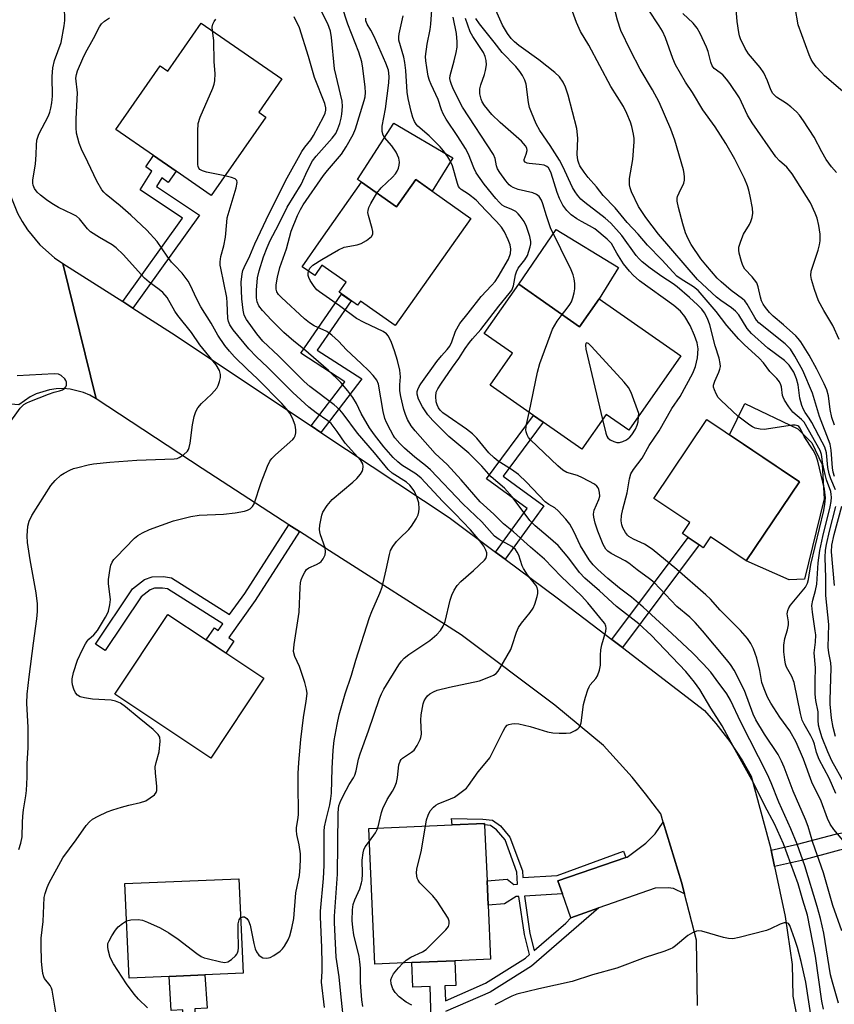
# Model space of a CAD drawing. Units: inches. Extents: x 1291761 to 1297761, y 493451 to 497451.
# Drawn here: x 1292622 to 1292839, y 495276 to 495537 of the extents above; entities that cross this region are included whole.
import ezdxf

# ---------------------------------------------------------------- set-up
doc = ezdxf.new("R2010")
doc.units = ezdxf.units.IN
doc.header["$MEASUREMENT"] = 0
for name, color, linetype in [('BLDG-Footprint', 5, 'Continuous'), ('CULTRL-Pad', 6, 'Continuous'), ('TRANS-Driveway', 251, 'Continuous'), ('TRANS-Non Street Sidewalk', 7, 'Continuous'), ('TRANS-Road', 130, 'Continuous'), ('Undefined', 1, 'Continuous')]:
    doc.layers.add(name, color=color, linetype=linetype)

msp = doc.modelspace()

# ---------------------------------------------------------------- linework, layer by layer
at = {"layer": 'BLDG-Footprint'}
for points, elevation in [([(1292670.55, 495536.28), (1292691.98, 495521.41), (1292685.84, 495512.56), (1292687.67, 495511.29), (1292673.2, 495490.44), (1292663.86, 495496.93), (1292657.89, 495501.08), (1292647.9, 495508.01), (1292659.63, 495524.92), (1292661.67, 495523.5)], 279.93), ([(1292727.54, 495494.69), (1292742.17, 495484.39), (1292722.1, 495455.88), (1292712.83, 495462.41), (1292712.04, 495461.3), (1292707.16, 495464.74), (1292709.03, 495467.4), (1292702.61, 495471.92), (1292700.69, 495469.19), (1292697.35, 495471.54), (1292702.45, 495478.78), (1292713.14, 495493.96), (1292722.42, 495487.42)], 310.83), ([(1292754.89, 495466.92), (1292771.07, 495455.59), (1292776.26, 495463.01), (1292797.94, 495447.84), (1292784.13, 495428.11), (1292778.15, 495432.29), (1292771.68, 495423.04), (1292761.38, 495430.25), (1292758.81, 495432.04), (1292747.28, 495440.11), (1292753.22, 495448.59), (1292745.73, 495453.83)], 294.06), ([(1292829.47, 495414.4), (1292815.31, 495393.37), (1292805.84, 495399.74), (1292803.92, 495396.89), (1292802.84, 495397.61), (1292799.87, 495399.61), (1292798.37, 495400.62), (1292800.36, 495403.57), (1292790.82, 495409.99), (1292804.91, 495430.93)], 297.44), ([(1292687.21, 495362.19), (1292673.09, 495340.97), (1292647.55, 495357.95), (1292661.66, 495379.18), (1292671.88, 495372.38), (1292677.1, 495368.92)], 278.87), ([(1292726.5, 495286.67), (1292716.69, 495286.24), (1292715.11, 495322.26), (1292737.22, 495323.23), (1292745.81, 495323.61), (1292745.83, 495323.22), (1292746.48, 495308.4), (1292746.77, 495301.93), (1292747.39, 495287.58), (1292737.89, 495287.17)], 288.19), ([(1292661.99, 495283), (1292651.37, 495282.54), (1292650.28, 495307.64), (1292680.56, 495308.95), (1292681.65, 495283.85), (1292671.53, 495283.41)], 279.83)]:
    msp.add_lwpolyline(points, close=True, dxfattribs=dict(at, elevation=elevation))
at = {"layer": 'CULTRL-Pad'}
for points in [[(1292737.37, 495500.43), (1292731.92, 495491.6), (1292727.54, 495494.69), (1292722.42, 495487.42), (1292713.14, 495493.96), (1292712.08, 495494.69), (1292721.71, 495509.66)], [(1292776.26, 495463.01), (1292771.07, 495455.59), (1292754.89, 495466.92), (1292764.81, 495481.44), (1292781.4, 495471.36)], [(1292830.84, 495388.5), (1292826.7, 495388.38), (1292815.31, 495393.37), (1292829.47, 495414.4), (1292810.93, 495426.87), (1292814.98, 495435.23), (1292829.09, 495428.47), (1292832.78, 495424.77), (1292835.55, 495418.96), (1292836.06, 495409.86)]]:
    msp.add_lwpolyline(points, close=True, dxfattribs=at)
at = {"layer": 'TRANS-Driveway'}
msp.add_lwpolyline([(1292798.97, 495304.9), (1292796.01, 495306.34), (1292794.61, 495306.55), (1292791.16, 495306.44), (1292776.17, 495301.18), (1292768.73, 495298.57), (1292766.51, 495304.9), (1292765.28, 495308.39), (1292783.39, 495314.55), (1292783.72, 495314.66), (1292788.63, 495318.44), (1292791.11, 495320.92), (1292793.28, 495323.98), (1292798.17, 495308)], close=True, dxfattribs=at)
at = {"layer": 'TRANS-Non Street Sidewalk'}
for points in [[(1292652.36, 495460.56), (1292649.68, 495462.26), (1292665.57, 495484.43), (1292654.29, 495491.98), (1292657.45, 495496.92), (1292655.79, 495498.08), (1292657.89, 495501.08), (1292663.87, 495496.93), (1292661.75, 495493.91), (1292660.04, 495495.11), (1292658.63, 495492.89), (1292670.05, 495485.25)], [(1292702.35, 495427.53), (1292699.78, 495429.25), (1292708.7, 495440.99), (1292697, 495448.53), (1292707.83, 495464.27), (1292710.36, 495462.49), (1292701.35, 495449.4), (1292713.17, 495441.77)], [(1292751.25, 495393.84), (1292748.74, 495395.71), (1292757.16, 495407.31), (1292746.35, 495415.22), (1292758.81, 495432.04), (1292761.38, 495430.25), (1292750.74, 495415.88), (1292761.53, 495407.99)], [(1292696.65, 495401.19), (1292684.89, 495382.86), (1292677.84, 495373.04), (1292679.25, 495372.08), (1292677.1, 495368.91), (1292671.88, 495372.38), (1292674.06, 495375.6), (1292675.07, 495374.92), (1292676.3, 495376.64), (1292661.6, 495385.97), (1292660.27, 495386.16), (1292658.15, 495386.13), (1292657, 495385.72), (1292654.59, 495383.82), (1292644.99, 495369.58), (1292642.43, 495371.3), (1292652.3, 495385.95), (1292655.49, 495388.45), (1292657.52, 495389.19), (1292660.55, 495389.24), (1292662.69, 495388.92), (1292678.1, 495379.15), (1292682.12, 495384.75), (1292693.83, 495403.01)], [(1292782.44, 495370.35), (1292779.59, 495372.52), (1292799.87, 495399.61), (1292802.84, 495397.61)], [(1292822.85, 495312.18), (1292821.92, 495316.52), (1292828.99, 495318.09), (1292839.07, 495320.82), (1292856.08, 495324.15), (1292856.41, 495319.68), (1292840.54, 495316.59), (1292840.08, 495316.5), (1292830.06, 495313.78)], [(1292668.94, 495249.43), (1292665.7, 495249.34), (1292665.62, 495274.15), (1292662.56, 495273.96), (1292661.99, 495283), (1292671.53, 495283.41), (1292672.09, 495274.56), (1292668.86, 495274.36)]]:
    msp.add_lwpolyline(points, close=True, dxfattribs=at)
msp.add_lwpolyline([(1292732.21, 495251.28), (1292731.4, 495280.35), (1292726.77, 495280.15), (1292726.49, 495286.67), (1292737.89, 495287.17), (1292738.16, 495280.63), (1292735.29, 495280.51), (1292735.4, 495276.55), (1292746.09, 495281.21), (1292756.71, 495287.89), (1292757.75, 495288.78), (1292756.43, 495294.15), (1292754.91, 495304.26), (1292754.23, 495304.23), (1292751.1, 495302.29), (1292746.77, 495301.93), (1292746.48, 495308.4), (1292751.83, 495308.87), (1292753.61, 495307.46), (1292754.59, 495307.54), (1292754.39, 495310.73), (1292751.26, 495319.26), (1292749.01, 495321.93), (1292747.39, 495323.08), (1292745.83, 495323.23), (1292745.81, 495323.61), (1292737.22, 495323.23), (1292737, 495324.98), (1292745.34, 495324.76), (1292747.93, 495324.51), (1292750.02, 495323.03), (1292752.56, 495320.02), (1292755.86, 495311.03), (1292755.96, 495309.24), (1292765.15, 495309.81), (1292782.69, 495316.29), (1292783.39, 495314.55), (1292765.28, 495308.39), (1292766.51, 495304.9), (1292756.39, 495304.34), (1292757.88, 495294.43), (1292759, 495289.87), (1292767.42, 495297.16), (1292768.73, 495298.57), (1292776.17, 495301.18), (1292758.31, 495285.74), (1292747.34, 495278.85), (1292735.48, 495273.67)], dxfattribs=at)
at = {"layer": 'TRANS-Road'}
msp.add_lwpolyline([(1292618.35, 495503.38), (1292618.33, 495498.2), (1292619.11, 495493.09), (1292619.79, 495490.59), (1292621.72, 495485.79), (1292622.96, 495483.52), (1292624.37, 495481.34), (1292627.67, 495477.36), (1292631.55, 495473.93), (1292633.76, 495472.4), (1292642.65, 495436.4), (1292640.93, 495437.4), (1292639.25, 495438.13), (1292635.7, 495439.02), (1292633.87, 495439.17), (1292632.04, 495439.12), (1292630.23, 495438.87), (1292626.73, 495437.78), (1292625.09, 495436.96), (1292622.13, 495434.81), (1292577.86, 495438.65), (1292579.29, 495455.31), (1292581.51, 495488.73), (1292582.64, 495505.75)], close=True, dxfattribs=at)
msp.add_lwpolyline([(1292802.4, 495275.31), (1292802.11, 495292.67), (1292798.97, 495304.9), (1292798.17, 495308), (1292793.28, 495323.98), (1292792.61, 495326.17), (1292788.6, 495331.5), (1292785.01, 495335.92), (1292777.38, 495344.38), (1292764.47, 495355.04), (1292739.58, 495373.77), (1292704.58, 495396.07), (1292696.65, 495401.19), (1292693.83, 495403.01), (1292670.76, 495417.9), (1292642.65, 495436.4), (1292633.76, 495472.4), (1292649.68, 495462.26), (1292652.36, 495460.56), (1292662.68, 495453.98), (1292699.78, 495429.25), (1292702.35, 495427.53), (1292736.42, 495404.88), (1292748.74, 495395.71), (1292751.25, 495393.84), (1292765.07, 495383.54), (1292779.59, 495372.52), (1292782.44, 495370.35), (1292804.28, 495353.68), (1292807.26, 495350.23), (1292810.96, 495345.4), (1292814.31, 495340.31), (1292816.68, 495336.19), (1292821.55, 495318.26), (1292821.92, 495316.52), (1292822.85, 495312.18), (1292825.69, 495298.92), (1292827.53, 495286.19), (1292827.72, 495277.71), (1292828.82, 495272.27)], dxfattribs=at)
at = {"layer": 'Undefined'}
for points, elevation in [([(1292844.64, 495515), (1292836.14, 495522.26), (1292835.3, 495523.09), (1292833.95, 495524.67), (1292833.05, 495525.84), (1292832.6, 495526.58), (1292832.05, 495527.87), (1292829.12, 495535.76), (1292826.76, 495549.69)], 312), ([(1292622.09, 495316.72), (1292622.6, 495318.39), (1292622.95, 495320.1), (1292623.04, 495323.91), (1292623.16, 495325.59), (1292623.36, 495327.27), (1292623.97, 495330.97), (1292624.12, 495332.42), (1292624.3, 495335.92), (1292624.34, 495339.52), (1292624.61, 495343.75), (1292624.61, 495349.13), (1292624.24, 495355.63), (1292624.28, 495357.95), (1292624.81, 495362.63), (1292625.95, 495371.55), (1292626.88, 495377.97), (1292627.08, 495379.98), (1292627.05, 495381.96), (1292626.67, 495384.86), (1292625.1, 495393.64), (1292624.4, 495398.31), (1292624.3, 495400.06), (1292624.47, 495402.64), (1292624.83, 495403.96), (1292625.53, 495405.46), (1292630.62, 495413.43), (1292631.75, 495414.73), (1292633.21, 495416.12), (1292634.14, 495416.73), (1292635.62, 495417.47), (1292636.65, 495417.9), (1292637.74, 495418.24), (1292640.54, 495418.92), (1292641.96, 495419.16), (1292646.3, 495419.64), (1292653.48, 495420.14), (1292663.33, 495420.49), (1292664.16, 495420.62), (1292664.67, 495420.81), (1292665.84, 495421.59), (1292666.87, 495422.54), (1292667.18, 495422.98), (1292667.38, 495423.5), (1292667.6, 495424.62), (1292668.19, 495429.57), (1292668.65, 495431.78), (1292669.08, 495433.1), (1292669.68, 495434.06), (1292670.59, 495435.17), (1292673.24, 495437.64), (1292674.67, 495439.27), (1292675.05, 495440), (1292675.41, 495441.06), (1292675.65, 495442.14), (1292675.68, 495442.94), (1292675.36, 495443.99), (1292674.5, 495445.48), (1292670.18, 495450.81), (1292668, 495454.08), (1292664.35, 495458.58), (1292663.56, 495459.75), (1292661.46, 495463.34), (1292660.37, 495464.68), (1292659.38, 495465.5), (1292656.72, 495467.44), (1292655.5, 495468.5), (1292649.78, 495474.74), (1292647.95, 495476.55), (1292646.9, 495477.33), (1292643.52, 495479.27), (1292641.17, 495480.84), (1292640.35, 495481.61), (1292638.22, 495484.25), (1292637.4, 495484.97), (1292636.36, 495485.54), (1292632.59, 495487.29), (1292630.82, 495488.32), (1292629.41, 495489.31), (1292627.82, 495490.56), (1292627, 495491.36), (1292626.29, 495492.31), (1292625.91, 495493.2), (1292625.83, 495493.77), (1292625.84, 495494.64), (1292626.52, 495498.82), (1292626.69, 495501.37), (1292626.74, 495503.81), (1292626.91, 495505.18), (1292627.11, 495505.98), (1292627.43, 495506.78), (1292629.96, 495511.63), (1292630.33, 495512.6), (1292630.62, 495513.7), (1292630.89, 495515.09), (1292631.05, 495516.87), (1292630.96, 495522.09), (1292631.1, 495524.39), (1292631.6, 495526.36), (1292633.32, 495531.07), (1292634.12, 495535.52), (1292634.27, 495536.92), (1292634.18, 495540.71)], 276), ([(1292717.43, 495322.36), (1292718.44, 495326.55), (1292718.81, 495327.64), (1292719.94, 495330.02), (1292721.35, 495332.19), (1292721.91, 495333.18), (1292722.46, 495334.48), (1292722.73, 495335.82), (1292723.08, 495339.17), (1292723.36, 495340.2), (1292723.65, 495340.63), (1292724.04, 495341.01), (1292726.45, 495342.59), (1292727.11, 495343.13), (1292727.95, 495344.32), (1292728.74, 495345.92), (1292728.92, 495346.47), (1292729.03, 495347.32), (1292728.93, 495351.07), (1292729.02, 495352.53), (1292729.54, 495355.43), (1292729.81, 495356.25), (1292730.2, 495356.92), (1292730.7, 495357.53), (1292731.29, 495358.05), (1292732.24, 495358.59), (1292733.26, 495359.01), (1292736.5, 495359.87), (1292744.45, 495361.53), (1292747.42, 495362.67), (1292748.19, 495363.04), (1292748.88, 495363.5), (1292749.43, 495364.12), (1292749.9, 495364.84), (1292752.77, 495369.86), (1292753.19, 495370.91), (1292754.28, 495374.44), (1292754.86, 495375.68), (1292755.62, 495376.82), (1292757.95, 495379.7), (1292758.75, 495380.86), (1292759.19, 495381.93), (1292759.79, 495383.9), (1292759.98, 495384.74), (1292760.01, 495385.56), (1292759.79, 495386.28), (1292759.4, 495386.97), (1292757.22, 495389.7), (1292756.17, 495391.34), (1292755.82, 495392.1), (1292754.89, 495394.93), (1292754.52, 495395.71), (1292754.02, 495396.4), (1292753.05, 495397.2), (1292749.69, 495399.04), (1292748.49, 495399.92), (1292745.05, 495403.77), (1292740.08, 495408.52), (1292731.44, 495417.55), (1292730.17, 495418.69), (1292727.31, 495420.92), (1292724.51, 495423.34), (1292723.29, 495424.55), (1292721.99, 495426.09), (1292721.5, 495426.8), (1292720.8, 495428.08), (1292719.78, 495430.18), (1292719.36, 495431.23), (1292718.9, 495433.04), (1292717.63, 495440.32), (1292717.19, 495441.37), (1292716.23, 495442.65), (1292715.11, 495443.86), (1292713.08, 495445.83), (1292709.14, 495449.45), (1292706.99, 495451.8), (1292705.27, 495453.35), (1292703.88, 495454.36), (1292700.54, 495455.87), (1292699.31, 495456.61), (1292698.01, 495457.72), (1292691.88, 495463.35), (1292691.05, 495464.18), (1292690.6, 495464.86), (1292690.41, 495465.6), (1292690.41, 495466.71), (1292690.78, 495468.77), (1292691.41, 495471.3), (1292693.16, 495476.29), (1292694.45, 495480.96), (1292696.12, 495485.18), (1292696.88, 495486.7), (1292697.67, 495487.99), (1292702.99, 495495.74), (1292704.06, 495497.13), (1292707.78, 495501.45), (1292709.05, 495503.38), (1292710.87, 495506.7), (1292711.54, 495508.18), (1292713.86, 495515.66), (1292714.09, 495516.66), (1292714.19, 495517.85), (1292714.12, 495519.22), (1292713.49, 495524.25), (1292713.17, 495526), (1292712.39, 495528.52), (1292709.52, 495535.99), (1292707.9, 495540.85)], 286), ([(1292841.38, 495334.39), (1292838.06, 495340.3), (1292837, 495342.63), (1292835.53, 495346.37), (1292834.86, 495348.38), (1292834.57, 495349.71), (1292834.44, 495351.08), (1292834.43, 495353.31), (1292833.79, 495356.31), (1292833.65, 495358), (1292833.63, 495361.42), (1292833.73, 495364.95), (1292833.41, 495368.92), (1292833.77, 495371.76), (1292833.79, 495373.7), (1292833.67, 495374.84), (1292832.92, 495379.79), (1292832.81, 495381.53), (1292833.01, 495382.99), (1292833.72, 495385.49), (1292834.07, 495387.24), (1292834.45, 495392.88), (1292834.91, 495396.14), (1292835.68, 495399.89), (1292837.61, 495407.72), (1292837.86, 495409.16), (1292837.96, 495410.34), (1292837.93, 495411.04), (1292837.78, 495411.85), (1292836.7, 495414.94), (1292836.32, 495416.3), (1292835.72, 495419.05), (1292835.29, 495421.62), (1292834.94, 495422.68), (1292830.7, 495430.21), (1292830.03, 495430.96), (1292827.76, 495432.92), (1292826.67, 495434.33), (1292825.51, 495436.06), (1292825.12, 495436.84), (1292824.99, 495437.31), (1292824.73, 495439.6), (1292824.56, 495440.15), (1292824.16, 495440.92), (1292823.45, 495441.83), (1292821.63, 495443.73), (1292819.95, 495446.04), (1292818.8, 495447.22), (1292814.8, 495450.84), (1292813.34, 495452.32), (1292810.22, 495455.92), (1292807.35, 495459.66), (1292802.55, 495465.22), (1292801.31, 495466.22), (1292798.03, 495468.27), (1292796.94, 495469.07), (1292795.91, 495470.11), (1292792.95, 495473.38), (1292789.12, 495477.27), (1292786.66, 495480.19), (1292783.74, 495483.28), (1292780.53, 495487.17), (1292777.33, 495490.47), (1292775.6, 495492.76), (1292773.37, 495495.25), (1292772.28, 495496.64), (1292771.16, 495498.36), (1292770.83, 495499.09), (1292770.61, 495499.82), (1292770.43, 495501.37), (1292770.62, 495505.71), (1292770.37, 495508.25), (1292768.05, 495517.09), (1292767.31, 495519.27), (1292766.73, 495520.57), (1292765.72, 495522), (1292764.51, 495523.17), (1292760.26, 495526.53), (1292754.9, 495530.33), (1292753.75, 495531.28), (1292752.91, 495532.16), (1292751.89, 495533.52), (1292750.58, 495535.75), (1292748.46, 495540.49)], 300), ([(1292839.01, 495412.27), (1292837.78, 495415.22), (1292837.38, 495416.51), (1292837.05, 495418.22), (1292836.62, 495422.08), (1292836.19, 495423.62), (1292835.55, 495424.96), (1292832.76, 495430.16), (1292832.07, 495431.3), (1292830.99, 495432.78), (1292830.54, 495433.61), (1292830.15, 495434.69), (1292829.62, 495436.64), (1292829.11, 495440.13), (1292828.7, 495441.73), (1292827.96, 495443.49), (1292826.77, 495445.35), (1292825.53, 495446.66), (1292821.11, 495449.91), (1292816.7, 495453.78), (1292815.59, 495455.15), (1292813.4, 495458.72), (1292812.51, 495459.75), (1292811.45, 495460.6), (1292808.57, 495462.58), (1292807.42, 495463.46), (1292802.4, 495468.13), (1292792.05, 495480.2), (1292788.66, 495484.62), (1292786.7, 495487.57), (1292784.84, 495491.42), (1292784.47, 495492.48), (1292784.34, 495493.3), (1292784.35, 495494.98), (1292785.23, 495500.03), (1292785.59, 495504.71), (1292785.54, 495505.59), (1292785.36, 495506.77), (1292784.92, 495508.81), (1292784.6, 495509.94), (1292783.64, 495512.23), (1292782.69, 495514.07), (1292779.34, 495519.42), (1292773.49, 495530.42), (1292771.28, 495534.03), (1292770.23, 495536.42), (1292768.02, 495542.58)], 302), ([(1292838.78, 495415.84), (1292838.44, 495416.92), (1292838.28, 495418.09), (1292837.91, 495422.83), (1292837.63, 495424.36), (1292834.81, 495431.72), (1292832.93, 495437.91), (1292830.36, 495443.96), (1292828.27, 495447.78), (1292827.11, 495449.59), (1292825.64, 495451.01), (1292818.7, 495456.66), (1292818.04, 495457.36), (1292817.58, 495458.01), (1292815.6, 495461.58), (1292814.94, 495462.47), (1292814.32, 495463.02), (1292811.34, 495465.21), (1292808.68, 495467.48), (1292807.62, 495468.48), (1292804.58, 495472.06), (1292803.31, 495473.67), (1292800.74, 495477.44), (1292799.87, 495478.93), (1292799.22, 495480.52), (1292798.46, 495482.97), (1292797.35, 495487.3), (1292797.03, 495488.93), (1292797.01, 495489.73), (1292797.11, 495490.22), (1292797.48, 495491.17), (1292798.76, 495493.76), (1292798.93, 495494.54), (1292798.96, 495495.32), (1292798.86, 495496.26), (1292798.63, 495497.31), (1292796.37, 495505.17), (1292795.34, 495508.07), (1292792.17, 495515.28), (1292790.42, 495518.5), (1292787.13, 495524.02), (1292784.59, 495529), (1292782.05, 495534.28), (1292781.11, 495537), (1292780.09, 495541.1)], 304), ([(1292632.01, 495272.97), (1292630.94, 495279.33), (1292630.76, 495279.87), (1292630.39, 495280.55), (1292628.92, 495282.47), (1292628.71, 495282.93), (1292628.47, 495283.77), (1292628.26, 495285.24), (1292628.11, 495287), (1292628.01, 495291.27), (1292628.05, 495293.19), (1292628.53, 495297.55), (1292628.84, 495303.94), (1292629.07, 495305.03), (1292629.59, 495306.59), (1292630.16, 495307.82), (1292633.81, 495314.48), (1292637.32, 495319.24), (1292639.95, 495323.05), (1292640.82, 495324.05), (1292641.64, 495324.75), (1292643.18, 495325.61), (1292645.57, 495326.73), (1292647.08, 495327.29), (1292649.34, 495327.97), (1292651.32, 495328.5), (1292654.44, 495329.18), (1292655.79, 495329.65), (1292657.02, 495330.4), (1292658.12, 495331.27), (1292658.59, 495331.89), (1292658.72, 495332.39), (1292658.73, 495333.51), (1292658.39, 495337.02), (1292658.35, 495338.71), (1292658.53, 495339.82), (1292659.35, 495342.62), (1292659.67, 495345.52), (1292659.53, 495346.59), (1292659.13, 495347.26), (1292657.76, 495348.61), (1292654.06, 495351.58), (1292650.44, 495354.63), (1292649.13, 495355.56), (1292647.79, 495356.15), (1292646.65, 495356.43), (1292641.62, 495356.68), (1292639.54, 495356.98), (1292638.4, 495357.27), (1292637.66, 495357.69), (1292637.12, 495358.31), (1292636.67, 495359.33), (1292636.37, 495360.43), (1292636.25, 495361.26), (1292636.28, 495362.07), (1292636.64, 495363.72), (1292637.68, 495366.98), (1292639, 495369.83), (1292639.77, 495371.36), (1292640.22, 495372.07), (1292640.68, 495372.57), (1292642.05, 495373.72), (1292642.95, 495374.87), (1292645.15, 495378.41), (1292645.57, 495379.19), (1292645.88, 495380), (1292646.28, 495381.71), (1292646.41, 495383.16), (1292645.92, 495387.3), (1292645.89, 495388.48), (1292646.37, 495391.39), (1292646.57, 495392.24), (1292646.88, 495393.04), (1292647.35, 495393.74), (1292647.92, 495394.39), (1292652.81, 495399.4), (1292653.72, 495400.1), (1292654.93, 495400.85), (1292656.76, 495401.72), (1292663.14, 495404.06), (1292667.76, 495405.2), (1292669.97, 495405.53), (1292676.5, 495405.83), (1292679.53, 495406.13), (1292682.05, 495406.63), (1292682.85, 495406.88), (1292683.58, 495407.25), (1292684.17, 495407.8), (1292684.58, 495408.54), (1292686.43, 495414.18), (1292688.14, 495418.56), (1292688.75, 495419.87), (1292689.26, 495420.56), (1292690.28, 495421.6), (1292694.92, 495425.66), (1292695.25, 495426.11), (1292695.46, 495426.59), (1292695.64, 495427.37), (1292695.7, 495428.19), (1292695.52, 495429.41), (1292694.8, 495431.34), (1292694.12, 495432.64), (1292693.23, 495433.8), (1292691.95, 495435.21), (1292685.51, 495441.71), (1292682.72, 495444.32), (1292679.37, 495447.61), (1292678.04, 495449.09), (1292676.82, 495450.63), (1292675, 495453.32), (1292673.17, 495456.53), (1292670.44, 495460.9), (1292669.2, 495463.28), (1292667.82, 495466.41), (1292667.11, 495467.69), (1292665.44, 495469.81), (1292663.4, 495471.94), (1292662.69, 495472.79), (1292661.53, 495474.34), (1292658.88, 495478.2), (1292656.1, 495481.22), (1292651.88, 495485.21), (1292649.02, 495487.69), (1292645.31, 495490.69), (1292644.68, 495491.31), (1292644.13, 495492), (1292642.84, 495494.28), (1292640.46, 495499.29), (1292638.7, 495502.74), (1292638.1, 495504.39), (1292637.44, 495506.99), (1292637.31, 495508.45), (1292637.31, 495510.79), (1292637.65, 495517.73), (1292637.27, 495521.64), (1292637.39, 495522.62), (1292637.69, 495523.55), (1292639.07, 495526.81), (1292639.8, 495528.32), (1292641.96, 495532.19), (1292643.48, 495535.23), (1292644.04, 495536.08), (1292644.81, 495536.8), (1292646.19, 495537.68)], 278), ([(1292703.31, 495274.77), (1292702.49, 495281.5), (1292702.68, 495284.37), (1292702.69, 495286.37), (1292702.58, 495290.71), (1292702.21, 495298.79), (1292702.25, 495300.32), (1292702.99, 495308.99), (1292703.19, 495312.46), (1292703.19, 495321.57), (1292703.33, 495322.7), (1292703.73, 495324.69), (1292704.73, 495328.58), (1292705.01, 495330.24), (1292705.13, 495331.64), (1292705.34, 495338.19), (1292705.6, 495343.1), (1292705.9, 495345.64), (1292706.68, 495349.91), (1292707.22, 495352.47), (1292708.78, 495358.11), (1292710.47, 495363.07), (1292711.61, 495367.01), (1292715.21, 495378.32), (1292715.83, 495379.96), (1292717.98, 495384.79), (1292718.58, 495386.4), (1292719.72, 495391.02), (1292720.56, 495395.11), (1292720.85, 495396.14), (1292721.43, 495397.25), (1292722.43, 495398.56), (1292723.2, 495399.37), (1292725.71, 495401.7), (1292726.44, 495402.59), (1292727.66, 495404.58), (1292728.17, 495405.61), (1292728.4, 495406.41), (1292728.46, 495407.2), (1292728.33, 495408.82), (1292727.82, 495410.44), (1292727.09, 495412), (1292725.97, 495413.52), (1292725.04, 495414.33), (1292721.29, 495416.71), (1292720.18, 495417.66), (1292716.6, 495422.13), (1292712.1, 495427.28), (1292708.28, 495432.47), (1292707.36, 495433.52), (1292705.88, 495434.81), (1292699.38, 495439.75), (1292697.85, 495441.02), (1292691.05, 495447.89), (1292686.93, 495451.77), (1292685.34, 495453.68), (1292682.57, 495457.54), (1292681.96, 495458.7), (1292681.67, 495459.98), (1292681.37, 495463.04), (1292681.18, 495467.45), (1292681.45, 495469.67), (1292681.64, 495470.51), (1292681.93, 495471.33), (1292683.46, 495474.39), (1292684.79, 495477.61), (1292688.61, 495485.68), (1292693.39, 495495.17), (1292697.23, 495502.16), (1292698.07, 495503.33), (1292699.63, 495505.23), (1292700.4, 495506.39), (1292703, 495511.32), (1292703.45, 495512.36), (1292703.63, 495513.1), (1292703.64, 495513.79), (1292703.39, 495514.86), (1292700.65, 495521.78), (1292699.05, 495527.39), (1292696.61, 495534.99), (1292695.27, 495537.9)], 282), ([(1292708.62, 495269.15), (1292707.61, 495278.34), (1292707.22, 495282.9), (1292706.42, 495288.13), (1292706, 495295.49), (1292705.93, 495297.35), (1292705.97, 495298.98), (1292706.77, 495310.15), (1292706.9, 495326.41), (1292706.97, 495327.56), (1292707.11, 495328.28), (1292707.65, 495329.69), (1292709.05, 495332.46), (1292709.88, 495333.95), (1292711.04, 495335.79), (1292711.39, 495336.5), (1292711.73, 495337.57), (1292712.37, 495340.72), (1292712.77, 495342.11), (1292715.01, 495348.25), (1292717.89, 495356.79), (1292718.41, 495358.07), (1292719.04, 495359.28), (1292723.08, 495365.77), (1292723.74, 495366.74), (1292724.42, 495367.52), (1292725.7, 495368.56), (1292731.26, 495372.28), (1292733.11, 495373.8), (1292734.15, 495374.86), (1292734.82, 495376.01), (1292735.33, 495377.26), (1292736.65, 495382.96), (1292737.12, 495384.32), (1292737.73, 495385.61), (1292738.58, 495386.82), (1292739.55, 495387.94), (1292742.89, 495390.81), (1292745.79, 495393.62), (1292746.12, 495394.05), (1292746.35, 495394.51), (1292746.43, 495395), (1292746.39, 495395.51), (1292746.19, 495396.28), (1292745.61, 495397.3), (1292744.54, 495398.72), (1292742.12, 495401.64), (1292738.02, 495405.86), (1292734.63, 495409.22), (1292728.94, 495415.33), (1292727.58, 495416.51), (1292723.86, 495418.85), (1292722.75, 495419.67), (1292721.55, 495420.85), (1292719.03, 495423.68), (1292716.55, 495426.85), (1292715.29, 495428.72), (1292713.04, 495432.51), (1292711.8, 495435.16), (1292710.84, 495436.81), (1292709.48, 495438.59), (1292707.61, 495440.74), (1292704.33, 495443.97), (1292697.73, 495449.74), (1292695.18, 495451.78), (1292692.52, 495454.07), (1292689.22, 495457.32), (1292686.81, 495459.94), (1292685.87, 495461.14), (1292685.39, 495462.22), (1292685.25, 495463.3), (1292685.26, 495465.35), (1292685.5, 495468.56), (1292685.9, 495470.48), (1292687.09, 495474.14), (1292688.06, 495476.65), (1292688.9, 495478.49), (1292691.11, 495482.69), (1292693.34, 495487.32), (1292697.08, 495493.37), (1292698.76, 495497.13), (1292700.12, 495499.67), (1292701.07, 495500.93), (1292705.36, 495505.65), (1292706.27, 495506.93), (1292706.87, 495508.18), (1292707.37, 495509.58), (1292707.75, 495510.97), (1292707.93, 495512.1), (1292708.05, 495514.08), (1292707.99, 495515.49), (1292705.93, 495524.11), (1292705.19, 495532.42), (1292704.9, 495534.08), (1292704.17, 495536.1), (1292702.32, 495539.68)], 284), ([(1292717.24, 495491.07), (1292718.36, 495492.49), (1292721.38, 495495.36), (1292722.18, 495496.23), (1292722.61, 495496.95), (1292722.92, 495497.73), (1292723.14, 495498.52), (1292723.23, 495499.32), (1292723.01, 495500.39), (1292722.3, 495501.95), (1292721.18, 495503.66), (1292719.21, 495505.83), (1292718.88, 495506.45), (1292718.62, 495507.5), (1292718.62, 495508.86), (1292719.53, 495513.52), (1292720.39, 495520.39), (1292720.48, 495522.09), (1292720.27, 495523.76), (1292719.61, 495525.62), (1292716.45, 495532.68), (1292715.61, 495534.35), (1292714.6, 495535.99), (1292714.26, 495536.9), (1292714.26, 495537.61)], 288), ([(1292835.84, 495274.33), (1292835.42, 495276.43), (1292833.72, 495288.38), (1292831.64, 495299.27), (1292830.39, 495303.22), (1292829.12, 495307.6), (1292825.2, 495318.2), (1292822.86, 495323.57), (1292820.26, 495328.33), (1292817.25, 495334.44), (1292811.97, 495343.95), (1292808.97, 495349.58), (1292805.93, 495354.3), (1292803, 495359.26), (1292801.58, 495361.2), (1292799.25, 495363.99), (1292790.1, 495373.62), (1292786.8, 495376.65), (1292780.89, 495381.28), (1292776.34, 495385.42), (1292772.44, 495388.79), (1292771.03, 495390.3), (1292768.21, 495394.07), (1292765.36, 495397.47), (1292762.75, 495399.8), (1292759.25, 495402.71), (1292757.84, 495404.08), (1292753.13, 495410.37), (1292751.14, 495412.68), (1292747.58, 495415.73), (1292745.06, 495418.53), (1292741.63, 495421.98), (1292736.31, 495426.45), (1292732.06, 495430.66), (1292730.77, 495432.2), (1292729.3, 495434.27), (1292728.3, 495436.35), (1292727.93, 495437.67), (1292727.94, 495438.43), (1292728.09, 495438.96), (1292728.45, 495439.73), (1292728.92, 495440.46), (1292733.1, 495446.37), (1292734.35, 495447.88), (1292735.91, 495449.54), (1292736.55, 495450.4), (1292737.1, 495451.56), (1292738.08, 495454.44), (1292739.22, 495456.44), (1292741.45, 495459.16), (1292744.91, 495463.62), (1292747.66, 495466.51), (1292748.62, 495467.65), (1292749.43, 495468.81), (1292752.2, 495473.53), (1292752.72, 495475.03), (1292752.82, 495476.16), (1292752.66, 495477.32), (1292752.13, 495478.7), (1292751.1, 495480.84), (1292750.29, 495482.03), (1292749, 495483.58), (1292746.13, 495486.47), (1292743.6, 495489.18), (1292741.56, 495490.84), (1292739.62, 495492.07), (1292739.22, 495492.42), (1292738.93, 495492.87), (1292738.62, 495493.64), (1292737.28, 495498.3), (1292736.62, 495499.81), (1292736.05, 495500.76), (1292734.89, 495502.33), (1292733.99, 495503.39), (1292731.07, 495506.27), (1292728.13, 495508.85), (1292727.62, 495509.43), (1292727.19, 495510.11), (1292726.77, 495511.14), (1292726.29, 495512.76), (1292725.54, 495516.22), (1292725.29, 495517.94), (1292724.9, 495523.7), (1292724.68, 495525.77), (1292724.36, 495527.18), (1292723.08, 495531.74), (1292723.03, 495532.58), (1292723.12, 495533.4), (1292724.22, 495538.2)], 290), ([(1292839.83, 495275.87), (1292838.24, 495281.44), (1292837.75, 495283.4), (1292835.94, 495294.45), (1292835.04, 495298.39), (1292834.16, 495301.59), (1292830.89, 495312.34), (1292828.83, 495318.16), (1292827.16, 495322.25), (1292823.98, 495329.27), (1292822, 495334.44), (1292821.03, 495336.68), (1292813.9, 495350.58), (1292811.16, 495356.37), (1292810.17, 495358.05), (1292807.36, 495361.92), (1292805.89, 495363.79), (1292803.94, 495366.01), (1292801.03, 495368.94), (1292795.59, 495374.14), (1292787.96, 495381.07), (1292784.84, 495383.74), (1292781.64, 495386.14), (1292778.56, 495388.68), (1292775.91, 495391.06), (1292774.65, 495392.3), (1292773.6, 495393.71), (1292771.27, 495397.43), (1292769.54, 495401.16), (1292768.48, 495403.11), (1292767.4, 495404.51), (1292765.37, 495406.71), (1292764.48, 495407.44), (1292762.85, 495408.38), (1292761.91, 495409.1), (1292756.95, 495414.26), (1292754.81, 495416.31), (1292752.97, 495417.64), (1292749.45, 495419.86), (1292748.34, 495420.74), (1292746.98, 495422.12), (1292743.74, 495426.02), (1292742.61, 495427.12), (1292741.04, 495428.35), (1292736.11, 495431.71), (1292734.74, 495432.74), (1292734, 495433.47), (1292733.56, 495434.08), (1292733.19, 495434.82), (1292732.96, 495435.66), (1292732.85, 495437.09), (1292732.98, 495438.17), (1292733.39, 495439.13), (1292734.16, 495440.35), (1292737.26, 495444.86), (1292738.98, 495447.16), (1292740.67, 495449.82), (1292741.78, 495451.38), (1292742.62, 495452.42), (1292744.81, 495454.83), (1292749.58, 495461.06), (1292752.39, 495464.44), (1292753.03, 495465.35), (1292753.5, 495466.45), (1292754.03, 495469.37), (1292754.26, 495470.17), (1292754.77, 495471.12), (1292756.51, 495473.38), (1292757.2, 495474.55), (1292757.96, 495476.78), (1292758.12, 495477.64), (1292758.13, 495478.2), (1292757.87, 495479.58), (1292756.92, 495482.26), (1292756.31, 495483.54), (1292755.31, 495484.97), (1292754.74, 495485.63), (1292754.09, 495486.19), (1292753.08, 495486.74), (1292751.13, 495487.56), (1292750.54, 495487.93), (1292749.76, 495488.61), (1292748.81, 495489.65), (1292745.69, 495493.47), (1292743.63, 495496.5), (1292742.97, 495497.81), (1292741.51, 495501.46), (1292740.76, 495502.92), (1292738.74, 495506.15), (1292735.61, 495510.72), (1292734.78, 495512.15), (1292734.36, 495513.19), (1292733.5, 495516), (1292731.6, 495519.96), (1292731.15, 495521.03), (1292730.87, 495522.16), (1292730.44, 495524.46), (1292730.18, 495526.2), (1292730.17, 495527.37), (1292730.6, 495530.62), (1292731.38, 495534.59), (1292731.57, 495535.99), (1292731.8, 495539.74)], 292), ([(1292766.48, 495458.81), (1292767.54, 495460.13), (1292768.48, 495461.5), (1292768.88, 495462.21), (1292769.27, 495463.23), (1292769.64, 495464.56), (1292769.8, 495465.66), (1292769.77, 495467.12), (1292769.62, 495468.28), (1292769.33, 495469.35), (1292768.8, 495470.67), (1292763.37, 495481.89), (1292762.24, 495485.09), (1292761.32, 495488.23), (1292760.94, 495489.25), (1292760.36, 495490.19), (1292759.65, 495490.76), (1292758.67, 495491.16), (1292754.75, 495492.09), (1292753.42, 495492.54), (1292752.79, 495492.92), (1292752.38, 495493.26), (1292751.43, 495494.38), (1292749.85, 495496.53), (1292749.25, 495497.53), (1292748.98, 495498.32), (1292748.63, 495500.27), (1292748.16, 495501.33), (1292739.98, 495513.96), (1292737.61, 495518.59), (1292737.01, 495519.91), (1292736.74, 495520.72), (1292736.62, 495521.51), (1292736.69, 495522.33), (1292737.75, 495526.24), (1292738.26, 495528.49), (1292738.51, 495529.9), (1292738.56, 495531.28), (1292738.38, 495533.49), (1292737.44, 495537.84)], 294), ([(1292838.75, 495429.42), (1292838.07, 495431.5), (1292837.61, 495433.62), (1292837.18, 495437.2), (1292836.76, 495438.83), (1292836.08, 495440.41), (1292834.05, 495444.31), (1292832.02, 495448), (1292829.8, 495451.55), (1292829.1, 495452.51), (1292828.5, 495453.14), (1292825.24, 495456.06), (1292822.48, 495458.38), (1292821.48, 495459.38), (1292820.44, 495460.66), (1292819.82, 495461.56), (1292819.4, 495462.45), (1292819.12, 495463.46), (1292818.53, 495466.23), (1292818.12, 495467.26), (1292816.94, 495468.84), (1292815, 495470.89), (1292814.43, 495471.83), (1292814.05, 495472.9), (1292813.45, 495475.11), (1292813.33, 495475.94), (1292813.39, 495476.76), (1292813.87, 495478.36), (1292814.6, 495480.2), (1292816.22, 495482.78), (1292816.6, 495483.51), (1292816.91, 495484.6), (1292817.06, 495485.74), (1292816.96, 495487.09), (1292816.4, 495490.29), (1292816.05, 495491.91), (1292815.68, 495493.02), (1292814.86, 495494.93), (1292812.27, 495500.14), (1292809.96, 495504.26), (1292807.07, 495508.72), (1292803.83, 495513.2), (1292801.08, 495517.81), (1292799.23, 495520.56), (1292796.58, 495525.2), (1292795.87, 495526.84), (1292793.9, 495532.33), (1292793.09, 495534.08), (1292792.25, 495535.53), (1292789.28, 495539.95)], 306), ([(1292840.01, 495452.18), (1292838.36, 495455.9), (1292835.93, 495459.88), (1292834.55, 495462.5), (1292833.45, 495465.49), (1292832.65, 495468.15), (1292832.48, 495469.24), (1292832.57, 495470.37), (1292834.48, 495475.97), (1292834.84, 495477.31), (1292834.99, 495478.42), (1292834.94, 495480.17), (1292834.59, 495482.51), (1292834.14, 495484.42), (1292833.66, 495485.73), (1292832.37, 495488.53), (1292827.55, 495496.2), (1292826.13, 495498), (1292824.15, 495499.64), (1292823.18, 495500.72), (1292816.89, 495509.77), (1292815.7, 495511.78), (1292813.54, 495516.39), (1292810.97, 495520.24), (1292810.09, 495521.4), (1292809.09, 495522.49), (1292808.43, 495523.08), (1292806.86, 495524.21), (1292806.33, 495524.86), (1292805.91, 495525.9), (1292805.19, 495528.72), (1292804.81, 495529.82), (1292803.1, 495533.52), (1292802.3, 495534.95), (1292801.26, 495536.21), (1292798.48, 495538.84)], 308), ([(1292839.3, 495496.6), (1292837.98, 495498.09), (1292836.59, 495500), (1292835.43, 495502.03), (1292833.37, 495505.98), (1292830.55, 495510.33), (1292829.52, 495511.76), (1292828.73, 495512.64), (1292827.17, 495514), (1292826, 495514.9), (1292823.42, 495516.62), (1292822.41, 495517.56), (1292821.86, 495518.52), (1292820.98, 495520.95), (1292819.99, 495523.08), (1292819.01, 495524.44), (1292815.98, 495528.1), (1292815.04, 495529.49), (1292813.78, 495532.07), (1292813.51, 495532.89), (1292813.33, 495533.75), (1292812.94, 495536.7), (1292812.68, 495540)], 310), ([(1292673.52, 495534.22), (1292673.49, 495535.19), (1292673.61, 495535.95), (1292673.96, 495536.67), (1292674.46, 495537.32)], 280), ([(1292841.53, 495318.59), (1292838.59, 495321.99), (1292837.66, 495323.44), (1292836.94, 495324.98), (1292835.22, 495329.59), (1292832.81, 495334.62), (1292830.56, 495340.68), (1292828.59, 495345.27), (1292826.95, 495348.26), (1292824.26, 495351.87), (1292821.84, 495355.62), (1292820.97, 495357.17), (1292820.07, 495359.38), (1292819.52, 495361.08), (1292818.99, 495364.24), (1292818.19, 495367.51), (1292817.27, 495369.99), (1292816.58, 495371.46), (1292815.68, 495372.76), (1292813.82, 495374.93), (1292808.39, 495380.26), (1292805.86, 495383.19), (1292804.62, 495384.41), (1292796.9, 495391.08), (1292790.33, 495396.49), (1292788.35, 495397.81), (1292785.35, 495399.19), (1292784.19, 495399.89), (1292783.78, 495400.24), (1292783.22, 495400.92), (1292782.52, 495402.21), (1292782.3, 495402.99), (1292782.14, 495404.07), (1292782.17, 495405.46), (1292782.55, 495407.15), (1292783.74, 495411.47), (1292784.33, 495415.23), (1292784.68, 495416.52), (1292785.38, 495417.7), (1292787.67, 495420.71), (1292789.57, 495424.04), (1292792.17, 495427.94), (1292795.55, 495433.85), (1292797.81, 495437.08), (1292801.15, 495443.23), (1292801.89, 495445.05), (1292802.35, 495447.33), (1292802.54, 495449.73), (1292802.32, 495451.36), (1292801.63, 495453.26), (1292800.44, 495455.91), (1292798.99, 495458.33), (1292797.89, 495459.71), (1292796.12, 495461.2), (1292787, 495467.81), (1292785.26, 495469.31), (1292784.31, 495470.34), (1292782.77, 495472.3), (1292780.94, 495475.11), (1292779.5, 495477.68), (1292778.41, 495478.86), (1292775.08, 495481.57), (1292773.74, 495482.41), (1292771.56, 495483.52), (1292770.37, 495484.23), (1292768.8, 495485.36), (1292767.67, 495486.47), (1292766.61, 495487.91), (1292765.74, 495489.64), (1292765.12, 495491.27), (1292763.47, 495496.42), (1292763.14, 495497.23), (1292762.78, 495497.83), (1292762.38, 495498.19), (1292761.66, 495498.49), (1292760.29, 495498.72), (1292757.64, 495498.94), (1292757.11, 495499.05), (1292756.59, 495499.34), (1292756.35, 495499.64), (1292756.33, 495500.02), (1292756.88, 495501.42), (1292757.1, 495502.43), (1292757.03, 495503.05), (1292756.71, 495503.69), (1292755.59, 495504.92), (1292749.93, 495509.85), (1292747.77, 495511.94), (1292745.82, 495514.4), (1292745.2, 495515.35), (1292744.88, 495516.02), (1292744.52, 495517.45), (1292744.54, 495518.75), (1292744.8, 495519.83), (1292745.78, 495522.57), (1292746.09, 495523.69), (1292746.3, 495525.16), (1292746.27, 495526.31), (1292745.98, 495527.4), (1292745.53, 495528.42), (1292742.67, 495532.69), (1292741.98, 495533.94), (1292740.77, 495537.51)], 296), ([(1292839.16, 495331.61), (1292837.41, 495335.7), (1292834.72, 495340.62), (1292834, 495342.45), (1292833.47, 495344.7), (1292833.12, 495345.69), (1292832.51, 495346.94), (1292830.74, 495350), (1292830.23, 495351.06), (1292829.73, 495352.81), (1292828.09, 495361.07), (1292827.43, 495362.71), (1292826, 495365.13), (1292825.75, 495365.95), (1292825.55, 495367.07), (1292825.34, 495369.24), (1292825.37, 495370.99), (1292825.58, 495372.74), (1292826.29, 495375.03), (1292826.54, 495376.4), (1292826.56, 495377.23), (1292826.24, 495379.29), (1292826.36, 495380.25), (1292826.64, 495380.95), (1292827.1, 495381.66), (1292831.06, 495386.45), (1292831.62, 495387.44), (1292831.87, 495388.44), (1292832.48, 495392.44), (1292835.93, 495406.81), (1292836.26, 495408.42), (1292836.36, 495410.16), (1292836.09, 495412.45), (1292834.33, 495419.92), (1292833.85, 495421.51), (1292833.16, 495422.77), (1292830.75, 495426.45), (1292829.65, 495428.67), (1292829.35, 495429.08), (1292829.06, 495429.3), (1292828.37, 495429.48), (1292827.59, 495429.44), (1292820.11, 495428.32), (1292819.01, 495428.35), (1292817.72, 495428.63), (1292816.97, 495428.99), (1292816.25, 495429.46), (1292813.09, 495431.87), (1292808.69, 495435.99), (1292807.91, 495436.83), (1292807.33, 495437.79), (1292806.89, 495438.8), (1292806.67, 495439.58), (1292806.66, 495440.08), (1292806.96, 495441.14), (1292808.05, 495443.51), (1292808.34, 495444.31), (1292808.47, 495445.06), (1292808.44, 495445.87), (1292808.11, 495447.26), (1292807.11, 495450.48), (1292805.63, 495456.14), (1292805.04, 495457.78), (1292804.29, 495459.28), (1292803.54, 495460.27), (1292802.35, 495461.45), (1292800.28, 495463.35), (1292796.97, 495466.15), (1292795.9, 495466.97), (1292792.95, 495468.94), (1292789.8, 495471.19), (1292787.71, 495472.82), (1292786.88, 495473.63), (1292786.14, 495474.53), (1292782.27, 495479.85), (1292779.33, 495483.09), (1292777.9, 495484.42), (1292772.44, 495488.56), (1292771.42, 495489.51), (1292770.48, 495490.54), (1292769.86, 495491.42), (1292769.17, 495492.61), (1292766.58, 495498.2), (1292765.76, 495499.8), (1292763.21, 495503.74), (1292760.48, 495507.74), (1292759.52, 495509.53), (1292758.25, 495512.49), (1292757.78, 495513.81), (1292757.52, 495515.12), (1292756.84, 495520.03), (1292756.5, 495521.12), (1292755.91, 495522.37), (1292755.2, 495523.44), (1292754.15, 495524.71), (1292750.52, 495528.47), (1292748.39, 495531.21), (1292744.48, 495536.04), (1292743.51, 495537.44)], 298), ([(1292676.82, 495495.66), (1292671.96, 495496.66), (1292670.86, 495496.97), (1292670.19, 495497.34), (1292669.9, 495497.69), (1292669.72, 495498.17), (1292669.64, 495498.72), (1292669.6, 495507.56), (1292669.72, 495509.59), (1292670.29, 495511.26), (1292673.6, 495518.93), (1292674, 495520.04), (1292674.17, 495520.88), (1292674.25, 495522.87), (1292673.97, 495525.99), (1292673.85, 495531.59), (1292673.52, 495534.22)], 280), ([(1292681.01, 495298.55), (1292681.64, 495298.87), (1292682.06, 495298.83), (1292682.67, 495298.39), (1292683.12, 495297.77), (1292683.53, 495296.57), (1292684.51, 495291.7), (1292684.89, 495290.29), (1292685.25, 495289.55), (1292685.89, 495288.68), (1292686.46, 495288.16), (1292686.92, 495287.94), (1292688, 495287.85), (1292688.82, 495288.04), (1292689.83, 495288.58), (1292691.5, 495289.75), (1292692.14, 495290.33), (1292692.64, 495291.01), (1292693.63, 495292.76), (1292694.1, 495293.81), (1292694.63, 495295.79), (1292695.16, 495298.39), (1292695.67, 495305.24), (1292696.63, 495309.8), (1292696.87, 495312.01), (1292696.95, 495314.2), (1292696.88, 495315.6), (1292696.53, 495317.93), (1292695.95, 495320.67), (1292695.83, 495321.77), (1292695.89, 495322.6), (1292696.32, 495325.09), (1292696.42, 495326.13), (1292696.3, 495334.28), (1292696.34, 495336.92), (1292696.5, 495339.84), (1292697.05, 495345.95), (1292697.75, 495351.8), (1292698.45, 495356.13), (1292698.65, 495358.17), (1292698.54, 495359.33), (1292698.05, 495361.05), (1292696.64, 495365.31), (1292695.38, 495368.03), (1292695.09, 495369.33), (1292695.2, 495371.17), (1292696.57, 495379.78), (1292696.81, 495386.34), (1292696.92, 495387.52), (1292697.13, 495388.35), (1292697.56, 495389.41), (1292698.06, 495390.42), (1292698.52, 495391.09), (1292699.14, 495391.56), (1292701.15, 495392.39), (1292701.95, 495392.86), (1292702.38, 495393.26), (1292702.92, 495393.95), (1292703.44, 495394.97), (1292703.57, 495395.77), (1292703.48, 495396.87), (1292702.27, 495400.3), (1292702.05, 495401.13), (1292702, 495401.7), (1292702.09, 495402.88), (1292702.38, 495404.66), (1292702.58, 495405.53), (1292702.89, 495406.34), (1292704.04, 495408.07), (1292705.36, 495409.66), (1292710.85, 495414.29), (1292711.89, 495415.31), (1292712.83, 495416.45), (1292713.31, 495417.16), (1292713.52, 495417.67), (1292713.6, 495418.43), (1292713.45, 495419.18), (1292712.93, 495420.09), (1292708.8, 495424.65), (1292706.68, 495427.77), (1292705.04, 495429.85), (1292704.19, 495430.62), (1292701.11, 495432.68), (1292699.09, 495434.24), (1292694.85, 495438.16), (1292688.14, 495444.84), (1292685.24, 495447.62), (1292683.19, 495449.75), (1292679.02, 495454.75), (1292678.12, 495456.08), (1292677.78, 495456.99), (1292677.64, 495457.79), (1292677.46, 495461.93), (1292677.33, 495463.37), (1292675.73, 495471.12), (1292675.6, 495471.99), (1292675.59, 495472.85), (1292675.79, 495474.27), (1292676.52, 495477.12), (1292676.99, 495479.37), (1292677.32, 495483.41), (1292677.48, 495484.56), (1292677.94, 495486.27), (1292679.85, 495492.52), (1292680.11, 495493.88), (1292679.99, 495494.44), (1292679.55, 495494.87), (1292678.58, 495495.24), (1292676.82, 495495.66)], 280), ([(1292699.07, 495470.33), (1292699.42, 495471.16), (1292700.2, 495471.91), (1292702.55, 495473.43), (1292706.99, 495476.05), (1292708.55, 495476.76), (1292711.93, 495477.38), (1292713.02, 495477.68), (1292714.47, 495478.53), (1292715.74, 495479.55), (1292716.14, 495480.15), (1292716.17, 495480.9), (1292715.99, 495481.72), (1292714.96, 495485.12), (1292714.83, 495485.97), (1292714.86, 495486.46), (1292715.07, 495487.24), (1292715.57, 495488.29), (1292717.24, 495491.07)], 288), ([(1292730.1, 495322.92), (1292730.42, 495324.64), (1292730.8, 495325.84), (1292731.41, 495326.97), (1292732.22, 495327.98), (1292732.83, 495328.46), (1292733.52, 495328.86), (1292736.77, 495330.14), (1292737.81, 495330.64), (1292740.34, 495332.48), (1292740.98, 495333.04), (1292741.55, 495333.68), (1292744.08, 495337.31), (1292746.43, 495340.06), (1292747.18, 495341.08), (1292750.72, 495348.14), (1292751.3, 495349.14), (1292751.85, 495349.73), (1292752.3, 495349.96), (1292753.08, 495350.14), (1292753.9, 495350.2), (1292754.89, 495350.11), (1292757.93, 495349.39), (1292762.56, 495347.95), (1292763.96, 495347.74), (1292765.68, 495347.61), (1292767.46, 495347.59), (1292768.61, 495347.73), (1292769.88, 495348.31), (1292770.57, 495348.78), (1292770.96, 495349.15), (1292771.25, 495349.59), (1292771.49, 495350.39), (1292772.12, 495355.2), (1292772.63, 495357.2), (1292773.24, 495359.16), (1292773.59, 495359.95), (1292773.9, 495360.42), (1292775.34, 495362.18), (1292775.81, 495362.87), (1292776.39, 495364.35), (1292776.6, 495365.71), (1292776.58, 495368.36), (1292776.69, 495369.75), (1292776.98, 495371.13), (1292778.01, 495374.71), (1292778.12, 495375.52), (1292778.05, 495376.03), (1292777.74, 495376.75), (1292777.27, 495377.4), (1292773.29, 495382.26), (1292771.6, 495384.09), (1292766.21, 495389.23), (1292761.75, 495393.85), (1292758, 495396.99), (1292753.49, 495401.13), (1292750.86, 495403.26), (1292748.3, 495405.77), (1292744.69, 495409.08), (1292739.64, 495414.95), (1292735.9, 495418.97), (1292732.69, 495421.93), (1292727.39, 495427.92), (1292726.35, 495429.29), (1292725.31, 495430.97), (1292724.78, 495432.25), (1292724.37, 495433.58), (1292723.56, 495437.1), (1292723.31, 495438.53), (1292723.29, 495440.17), (1292723.5, 495442.3), (1292723.27, 495444.04), (1292722.66, 495446.64), (1292721.85, 495449.17), (1292721.08, 495451.39), (1292720.27, 495453.09), (1292719.77, 495453.69), (1292718.87, 495454.3), (1292713.83, 495456.68), (1292711.83, 495457.81), (1292707.29, 495461.17), (1292701.93, 495464.86), (1292701.29, 495465.43), (1292700.59, 495466.26), (1292699.49, 495467.89), (1292699.12, 495468.69), (1292698.99, 495469.24), (1292698.97, 495469.74), (1292699.07, 495470.33)], 288), ([(1292757.66, 495432.85), (1292759.88, 495443.54), (1292760.46, 495445.83), (1292763.9, 495454.94), (1292765.15, 495457.1), (1292766.48, 495458.81)], 294), ([(1292786.7, 495431.78), (1292786.77, 495432.58), (1292784.73, 495438.16), (1292784.06, 495439.46), (1292782.92, 495440.83), (1292774.21, 495450.35), (1292773.42, 495451.11), (1292772.92, 495451.33), (1292772.7, 495451.13), (1292772.61, 495450.74), (1292772.73, 495449.67), (1292777.19, 495430.91)], 294), ([(1292619.05, 495429.23), (1292622.48, 495433.94), (1292623.45, 495434.97), (1292624.19, 495435.42), (1292624.99, 495435.77), (1292629.99, 495437.72), (1292631.44, 495438.2), (1292632.93, 495438.53), (1292633.73, 495438.82), (1292634.25, 495439.15), (1292634.59, 495439.62), (1292634.71, 495440.11), (1292634.71, 495440.85), (1292634.59, 495441.31), (1292634.33, 495441.74), (1292633.37, 495442.61), (1292632.64, 495442.96), (1292631.5, 495443.12), (1292621.64, 495442.51)], 274), ([(1292840.75, 495295.12), (1292838.35, 495301.84), (1292835.86, 495310.5), (1292833, 495318.57), (1292831.78, 495322.81), (1292831.12, 495324.68), (1292827.77, 495332.17), (1292825.41, 495338.62), (1292824.74, 495340.19), (1292823.8, 495341.91), (1292820.21, 495347.32), (1292817.87, 495351.19), (1292817.21, 495352.66), (1292814.87, 495358.97), (1292812.12, 495364.37), (1292811.16, 495365.84), (1292810.09, 495367.21), (1292803.75, 495374.77), (1292801.79, 495376.99), (1292800.33, 495378.45), (1292796.88, 495381.28), (1292790.86, 495387.62), (1292789.64, 495388.66), (1292786.37, 495391.01), (1292784.13, 495392.76), (1292783.14, 495393.37), (1292779.48, 495395.31), (1292778.55, 495395.96), (1292778.02, 495396.53), (1292777.33, 495397.72), (1292775.92, 495401.24), (1292775.2, 495403.39), (1292774.81, 495405.01), (1292774.78, 495405.8), (1292774.95, 495406.82), (1292776.2, 495409.74), (1292776.42, 495410.55), (1292776.38, 495411.58), (1292776.19, 495412.33), (1292775.99, 495412.8), (1292775.67, 495413.21), (1292775, 495413.74), (1292771.84, 495415.47), (1292770.48, 495416.06), (1292767.71, 495416.86), (1292766.64, 495417.45), (1292765.3, 495418.6), (1292758.04, 495425.53), (1292757.52, 495426.2), (1292757.13, 495426.91), (1292756.87, 495427.65), (1292756.8, 495428.19), (1292756.97, 495429.62), (1292757.66, 495432.85)], 294), ([(1292777.19, 495430.91), (1292778.03, 495427.31), (1292778.32, 495426.5), (1292778.6, 495426.04), (1292779.19, 495425.57), (1292780.15, 495425.11), (1292780.92, 495424.88), (1292781.7, 495424.85), (1292782.51, 495425.07), (1292783.54, 495425.57), (1292784.39, 495426.24), (1292784.94, 495426.9), (1292785.88, 495428.42), (1292786.4, 495429.48), (1292786.6, 495430.37), (1292786.7, 495431.78)], 294), ([(1292839.01, 495346.73), (1292838.42, 495349.15), (1292838.03, 495351.63), (1292837.68, 495355.3), (1292837.65, 495356.41), (1292837.92, 495364.99), (1292837.77, 495366.33), (1292837.25, 495368.98), (1292837.11, 495370.46), (1292837.28, 495376.48), (1292836.49, 495384.17), (1292836.45, 495388.93), (1292836.28, 495394.29), (1292836.39, 495396.22), (1292836.62, 495397.75), (1292837.45, 495401.31), (1292839.18, 495407.84)], 302), ([(1292838.83, 495386.89), (1292838.02, 495395.83), (1292838.12, 495397.55), (1292838.67, 495400.43), (1292840.78, 495407.96)], 304), ([(1292715.26, 495318.95), (1292716.8, 495321.14), (1292717.43, 495322.36)], 286), ([(1292724.12, 495286.56), (1292725.03, 495287.28), (1292726.26, 495288.07), (1292729.36, 495289.49), (1292730.31, 495290.12), (1292735.57, 495295.34), (1292736.24, 495296.26), (1292736.45, 495296.97), (1292736.45, 495297.7), (1292736.16, 495298.49), (1292733.21, 495303.01), (1292732.11, 495304.4), (1292728.6, 495307.89), (1292728.14, 495308.58), (1292727.95, 495309.09), (1292727.76, 495310.45), (1292727.81, 495311.58), (1292728.94, 495316.12), (1292730.1, 495322.92)], 288), ([(1292713.48, 495275.02), (1292713.25, 495276.75), (1292712.85, 495281.34), (1292712.84, 495285.15), (1292712.71, 495286.85), (1292712.49, 495288.26), (1292711.08, 495294.07), (1292710.79, 495295.96), (1292710.67, 495297.85), (1292710.75, 495300.69), (1292710.92, 495302.09), (1292711.35, 495303.38), (1292712.64, 495306.25), (1292713.13, 495307.82), (1292713.29, 495308.61), (1292713.42, 495310.23), (1292713.3, 495313.88), (1292713.56, 495315.84), (1292713.78, 495316.66), (1292714.11, 495317.4), (1292715.26, 495318.95)], 286), ([(1292656.27, 495274.62), (1292653.91, 495276.92), (1292652.75, 495278.25), (1292650.69, 495281.06), (1292647.22, 495286.34), (1292646.31, 495288.06), (1292645.83, 495290.02), (1292645.72, 495290.87), (1292645.76, 495291.7), (1292646.05, 495292.49), (1292646.78, 495293.76), (1292647.76, 495295.25), (1292648.5, 495296.15), (1292649.59, 495297.08), (1292650.71, 495297.76)], 280), ([(1292650.71, 495297.76), (1292651.87, 495298.03), (1292653.83, 495298.11), (1292654.93, 495297.9), (1292656.26, 495297.39), (1292659.66, 495295.87), (1292661.95, 495294.54), (1292664.4, 495292.88), (1292669.34, 495289.1), (1292670.56, 495288.29), (1292671.34, 495287.96), (1292672.14, 495287.73), (1292675.73, 495286.86), (1292676.81, 495286.74), (1292677.6, 495286.9), (1292678.58, 495287.49), (1292679.68, 495288.45), (1292680.03, 495288.89), (1292680.22, 495289.29), (1292680.35, 495289.77), (1292680.42, 495290.6), (1292680.33, 495295.21), (1292680.4, 495296.94), (1292680.61, 495297.99), (1292681.01, 495298.55)], 280), ([(1292832.73, 495271.05), (1292831.18, 495281.44), (1292829.94, 495286.96), (1292828.96, 495290.67), (1292828.29, 495292.85), (1292826.91, 495296.5), (1292826.53, 495297.07), (1292826.16, 495297.26), (1292825.42, 495297.21), (1292824.33, 495296.88), (1292821.82, 495295.63), (1292820.72, 495295.23), (1292813.48, 495293.35), (1292811.74, 495293.01), (1292810.64, 495293.04), (1292809.31, 495293.3), (1292803.51, 495295.03), (1292802.69, 495295.1), (1292802.15, 495295), (1292801.08, 495294.57), (1292799.81, 495293.85), (1292796.51, 495291.09), (1292795.82, 495290.6), (1292795.07, 495290.22), (1292793.48, 495289.6), (1292788.49, 495288.05), (1292780.97, 495285.22), (1292774.52, 495283.38), (1292769.1, 495281.67), (1292760.2, 495279.74), (1292754.4, 495278.3), (1292753.03, 495277.75), (1292748.59, 495275.41)], 288), ([(1292726.49, 495275.35), (1292724.99, 495276.2), (1292723.15, 495277.57), (1292722.06, 495278.76), (1292721.47, 495279.69), (1292720.99, 495281.01), (1292720.95, 495282.07), (1292721.16, 495282.8), (1292721.66, 495283.68), (1292722.92, 495285.28), (1292724.12, 495286.56)], 288)]:
    msp.add_lwpolyline(points, dxfattribs=dict(at, elevation=elevation))

doc.saveas('drawing.dxf')
